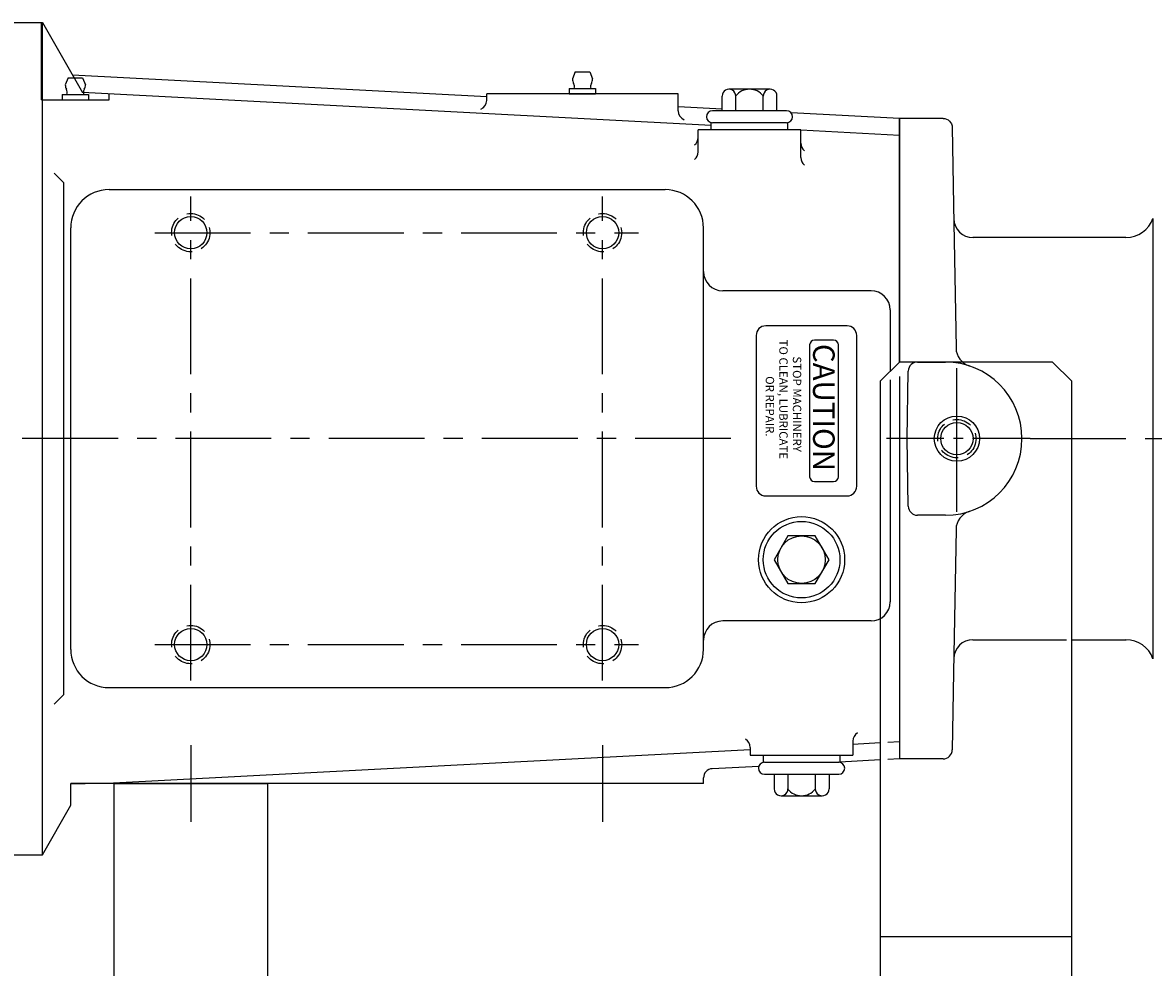
# Model space of a CAD drawing. Extents: x -14.4 to 85.4, y -20.1 to 9.1.
# Drawn here: x 42.6 to 57.4, y -6.9 to 5.4 of the extents above; entities that cross this region are included whole.
import ezdxf

# ---------------------------------------------------------------- set-up
doc = ezdxf.new("R2010")
doc.units = 0
doc.header["$MEASUREMENT"] = 0
for name, pattern in [('CENTER', [2, 1.25, -0.25, 0.25, -0.25]), ('CENTER2', [1.125, 0.75, -0.125, 0.125, -0.125]), ('HIDDEN', [0.375, 0.25, -0.125]), ('S7K_SOLID', [0])]:
    doc.linetypes.add(name, pattern=pattern)
doc.layers.get('0').update_dxf_attribs({"linetype": 'CONTINUOUS'})
for name, color, linetype in [('CL', 7, 'CENTER'), ('HID', 7, 'HIDDEN'), ('OBJ', 1, 'CONTINUOUS')]:
    doc.layers.add(name, color=color, linetype=linetype)
doc.styles.add('ROMANS', font='ROMANS', dxfattribs={"oblique": 15})

msp = doc.modelspace()

# ---------------------------------------------------------------- linework, layer by layer
at = {"color": 1, "linetype": 'S7K_SOLID'}
for p, q in [((41.15, 5.431), (42.9, 5.431)), ((42.9, -5.429), (42.9, 5.431)), ((48.7, 4.463), (43.292, 4.746)), ((51.63, 4.087), (43.423, 4.517)), ((51.772, 4.302), (51.2, 4.332)), ((54.087, 4.181), (52.673, 4.255)), ((54.087, 4.181), (54.087, 1.001)), ((51.46, 3.743), (51.46, 4.031)), ((52.8, 3.668), (52.8, 4.031)), ((54.087, 3.959), (52.8, 4.026)), ((43.18, 3.34), (43.056, 3.465)), ((43.18, -3.339), (43.18, 3.34)), ((43.77, 3.251), (51.03, 3.251)), ((43.27, -2.749), (43.27, 2.751)), ((51.53, -2.749), (51.53, 2.751)), ((53.967, 1.681), (53.967, 0.876)), ((53.967, 0.769), (53.967, -2.129)), ((43.18, -3.339), (43.056, -3.464)), ((43.77, -3.249), (51.03, -3.249)), ((53.48, -3.946), (53.48, -4.129)), ((53.837, -3.971), (53.48, -3.989)), ((52.14, -4.06), (43.747, -4.499)), ((52.14, -4.029), (52.14, -4.129)), ((52.14, -4.129), (53.48, -4.129)), ((52.252, -4.276), (51.644, -4.308)), ((53.837, -4.193), (53.31, -4.22)), ((51.53, -4.499), (51.53, -4.427)), ((51.53, -4.499), (43.27, -4.499)), ((43.27, -4.783), (43.27, -4.499)), ((43.27, -4.499), (43.457, -4.499)), ((41.15, -5.429), (42.9, -5.429))]:
    msp.add_line(p, q, dxfattribs=at)
for centre, radius, start, end in [((43.77, 2.751), 0.5, 90, 180), ((51.03, 2.751), 0.5, 0, 90), ((43.77, -2.749), 0.5, 180, 270), ((51.03, -2.749), 0.5, 270, 0), ((51.65, -4.427), 0.12, 92.9999, 180)]:
    msp.add_arc(centre, radius, start, end, dxfattribs=at)
at = {"layer": 'CL', "linetype": 'CENTER'}
for p, q in [((44.837, -3.157), (44.837, 3.159)), ((50.212, -3.157), (50.212, 3.159)), ((44.367, 2.689), (50.682, 2.689)), ((44.367, -2.687), (50.682, -2.687))]:
    msp.add_line(p, q, dxfattribs=at)
at = {"layer": 'CL', "linetype": 'CENTER2'}
for p, q in [((54.837, -0.955), (54.837, 0.956)), ((55.793, 0.001), (53.881, 0.001))]:
    msp.add_line(p, q, dxfattribs=at)
at = {"layer": 'CL', "linetype": 'Continuous'}
msp.add_line((54.837, -0.197), (54.837, 0.199), dxfattribs=at)
at = {"layer": 'CL'}
for p, q in [((51.888, 0.001), (40.895, 0.001)), ((55.793, 0.001), (85.405, 0.001)), ((44.837, -3.999), (44.837, -4.999)), ((50.212, -3.999), (50.212, -4.999))]:
    msp.add_line(p, q, dxfattribs=at)
at = {"layer": 'HID', "linetype": 'S7K_SOLID'}
for p, q in [((54.087, 0.811), (54.087, -4.179)), ((54.087, -3.958), (53.935, -3.966)), ((54.087, -4.179), (53.935, -4.187))]:
    msp.add_line(p, q, dxfattribs=at)
at = {"layer": 'HID', "linetype": 'Continuous'}
for p, q in [((54.187, 0.001), (54.203, 0.883)), ((54.203, -0.882), (54.187, 0.001)), ((54.687, -0.999), (54.323, -0.999)), ((54.827, -1.183), (54.794, -3.046)), ((55.047, -2.624), (56.269, -2.624)), ((54.794, -3.046), (54.785, -3.56)), ((54.785, -3.56), (54.776, -4.061)), ((54.656, -4.179), (54.087, -4.179))]:
    msp.add_line(p, q, dxfattribs=at)
at = {"layer": 'HID', "linetype": 'Continuous', "flags": 128}
msp.add_lwpolyline([(54.656, -4.179), (54.679, -4.177), (54.702, -4.171), (54.722, -4.16), (54.74, -4.145), (54.755, -4.127), (54.767, -4.107), (54.774, -4.084), (54.776, -4.061)], dxfattribs=at)
at = {"layer": 'HID'}
for centre in [(44.837, 2.689), (50.212, 2.689), (44.837, -2.687), (50.212, -2.687)]:
    msp.add_circle(centre, 0.25, dxfattribs=at)
at = {"layer": 'HID', "linetype": 'Continuous'}
for centre, radius, start, end in [((54.323, 0.881), 0.12, 90, 179), ((54.687, 0.001), 1, 270, 90), ((54.323, -0.879), 0.12, 181, 270), ((55.076, -1.187), 0.25, 108.1462, 179), ((55.047, -2.874), 0.25, 90.2737, 179)]:
    msp.add_arc(centre, radius, start, end, dxfattribs=at)
at = {"layer": 'OBJ'}
for p, q in [((42.89, 4.424), (42.89, 5.431)), ((42.9, 5.431), (43.423, 4.517)), ((49.856, 4.789), (49.819, 4.696)), ((49.856, 4.789), (50.044, 4.789)), ((50.044, 4.789), (50.082, 4.696)), ((43.236, 4.712), (43.199, 4.619)), ((43.236, 4.712), (43.311, 4.712)), ((43.311, 4.712), (43.424, 4.712)), ((43.424, 4.712), (43.462, 4.619)), ((43.158, 4.494), (43.502, 4.494)), ((43.158, 4.494), (43.158, 4.424)), ((43.502, 4.494), (43.502, 4.424)), ((43.77, 4.424), (43.77, 4.499)), ((48.7, 4.416), (48.7, 4.501)), ((51.2, 4.501), (48.7, 4.501)), ((49.778, 4.571), (49.778, 4.501)), ((49.778, 4.571), (50.122, 4.571)), ((49.778, 4.501), (50.122, 4.501)), ((50.122, 4.571), (50.122, 4.501)), ((51.2, 4.278), (51.2, 4.501)), ((51.772, 4.281), (51.772, 4.472)), ((52.399, 4.562), (51.862, 4.562)), ((51.951, 4.281), (51.951, 4.474)), ((52.309, 4.281), (52.309, 4.474)), ((52.488, 4.281), (52.488, 4.472)), ((42.89, 4.424), (43.77, 4.424)), ((43.158, 4.424), (43.502, 4.424)), ((52.615, 4.281), (51.646, 4.281)), ((52.8, 4.031), (51.46, 4.031)), ((51.63, 4.031), (51.63, 4.124)), ((52.615, 4.124), (51.646, 4.124)), ((52.63, 4.031), (52.63, 4.124)), ((53.717, 1.931), (51.78, 1.931)), ((52.217, 1.348), (52.217, -0.621)), ((53.405, 1.473), (52.342, 1.473)), ((53.53, -0.621), (53.53, 1.348)), ((52.915, 1.223), (52.915, -0.496)), ((53.228, 1.285), (52.978, 1.285)), ((53.29, -0.496), (53.29, 1.223)), ((53.837, 0.751), (54.087, 1.001)), ((56.087, 1.001), (54.087, 1.001)), ((56.087, 1.001), (56.337, 0.751)), ((53.837, 0.751), (53.837, -7.999)), ((56.337, -7.999), (56.337, 0.751)), ((52.978, -0.559), (53.228, -0.559)), ((52.342, -0.746), (53.405, -0.746)), ((53.717, -2.379), (51.78, -2.379)), ((52.31, -4.129), (52.31, -4.223)), ((53.31, -4.129), (53.31, -4.223)), ((52.326, -4.223), (53.295, -4.223)), ((52.326, -4.38), (53.295, -4.38)), ((52.452, -4.38), (52.452, -4.571)), ((52.631, -4.38), (52.631, -4.573)), ((52.989, -4.38), (52.989, -4.573)), ((53.168, -4.38), (53.168, -4.571)), ((43.837, -4.499), (45.837, -4.499)), ((43.837, -7.999), (43.837, -4.499)), ((45.837, -4.499), (45.837, -7.999)), ((52.542, -4.661), (53.079, -4.661)), ((42.9, -5.429), (43.27, -4.783)), ((53.837, -6.499), (56.337, -6.499))]:
    msp.add_line(p, q, dxfattribs=at)
at = {"layer": 'OBJ', "color": 1, "linetype": 'Continuous'}
for p, q in [((54.656, 4.181), (54.087, 4.181)), ((54.087, 1.001), (54.087, 4.181)), ((54.776, 4.062), (54.785, 3.561)), ((54.785, 3.561), (54.794, 3.047)), ((54.794, 3.047), (54.827, 1.184)), ((57.044, 2.626), (55.047, 2.626)), ((54.323, 1.001), (54.687, 1.001)), ((56.337, -2.624), (57.045, -2.624))]:
    msp.add_line(p, q, dxfattribs=at)
at = {"layer": 'OBJ', "linetype": 'Continuous'}
msp.add_line((57.397, 2.873), (57.397, -2.872), dxfattribs=at)
at = {"layer": 'OBJ', "color": 1, "linetype": 'Continuous', "flags": 128}
msp.add_lwpolyline([(54.656, 4.181), (54.679, 4.178), (54.702, 4.172), (54.722, 4.161), (54.74, 4.146), (54.755, 4.128), (54.767, 4.108), (54.774, 4.085), (54.776, 4.062)], dxfattribs=at)
at = {"layer": 'OBJ'}
msp.add_lwpolyline([(52.631, -1.269), (52.452, -1.579), (52.631, -1.889), (52.989, -1.889), (53.168, -1.579), (52.989, -1.269)], close=True, dxfattribs=at)
for centre, radius in [((44.837, 2.689), 0.211), ((50.212, 2.689), 0.211), ((54.837, 0.001), 0.295), ((52.81, -1.579), 0.562), ((52.81, -1.579), 0.5), ((52.81, -1.579), 0.31), ((44.837, -2.687), 0.211), ((50.212, -2.687), 0.211)]:
    msp.add_circle(centre, radius, dxfattribs=at)
at = {"layer": 'OBJ', "color": 1, "linetype": 'HIDDEN'}
msp.add_circle((54.837, 0.001), 0.25, dxfattribs=at)
at = {"layer": 'OBJ', "color": 1, "linetype": 'Continuous'}
msp.add_circle((54.837, 0.001), 0.211, dxfattribs=at)
at = {"layer": 'OBJ'}
for centre, radius, start, end in [((43.319, 4.619), 0.12, 180, 209.4285), ((43.342, 4.619), 0.12, 330.5715, 360), ((49.939, 4.696), 0.12, 180, 209.4285), ((49.763, 4.596), 0.082, 341.6613, 29.4285), ((50.138, 4.596), 0.082, 150.5715, 198.3387), ((49.962, 4.696), 0.12, 330.5715, 360), ((43.143, 4.519), 0.082, 341.6613, 29.4285), ((43.518, 4.519), 0.082, 150.5715, 181.8763), ((43.518, 4.519), 0.082, 181.8763, 198.3387), ((51.862, 4.472), 0.0895, 358.7465, 180), ((52.13, 4.334), 0.227, 38.0277, 141.9723), ((52.399, 4.472), 0.0895, 0, 181.2535), ((48.575, 4.416), 0.125, 292.9193, 0), ((51.646, 4.202), 0.0781, 90, 270), ((52.615, 4.202), 0.0781, 270, 90), ((51.325, 4.278), 0.125, 180, 247.0807), ((51.335, 3.931), 0.125, 308.7679, 0), ((52.925, 3.856), 0.125, 180, 231.2321), ((51.335, 3.743), 0.125, 308.7679, 0), ((52.925, 3.668), 0.125, 180, 231.2321), ((51.78, 2.181), 0.25, 180, 270), ((53.717, 1.681), 0.25, 0, 90), ((52.342, 1.348), 0.125, 90, 180), ((53.405, 1.348), 0.125, 0, 90), ((52.978, 1.223), 0.0625, 90, 180), ((53.228, 1.223), 0.0625, 0, 90), ((52.978, -0.496), 0.0625, 180, 270), ((53.228, -0.496), 0.0625, 270, 0), ((52.342, -0.621), 0.125, 180, 270), ((53.405, -0.621), 0.125, 270, 0), ((53.717, -2.129), 0.25, 270, 0), ((51.78, -2.629), 0.25, 90, 180), ((52.015, -4.029), 0.125, 0, 59.4373), ((53.605, -3.946), 0.125, 121.1844, 180), ((52.326, -4.301), 0.0781, 90, 270), ((53.295, -4.301), 0.0781, 270, 90), ((52.542, -4.571), 0.0895, 180, 1.2535), ((52.81, -4.433), 0.227, 218.0277, 321.9723), ((53.079, -4.571), 0.0895, 178.7465, 0)]:
    msp.add_arc(centre, radius, start, end, dxfattribs=at)
at = {"layer": 'OBJ', "color": 1, "linetype": 'Continuous'}
for centre, radius, start, end in [((55.047, 2.876), 0.25, 181, 270.2941), ((57.044, 3.001), 0.375, 269.8861, 340.0838), ((55.076, 1.188), 0.25, 181, 251.8538), ((57.044, -2.999), 0.375, 19.9289, 89.9013)]:
    msp.add_arc(centre, radius, start, end, dxfattribs=at)

# ---------------------------------------------------------------- texts
at = {"layer": 'OBJ', "color": 3, "style": 'ROMANS'}
for s, p in [('TO CLEAN, LUBRICATE', (52.519, 1.294)), ('STOP MACHINERY', (52.696, 1.074)), ('OR REPAIR.', (52.342, 0.816))]:
    msp.add_text(s, height=0.1094, rotation=270, dxfattribs=at).set_placement(p)
at = {"layer": 'OBJ', "color": 2, "style": 'ROMANS'}
msp.add_text('CAUTION', height=0.2813, rotation=270, dxfattribs=at).set_placement((52.96, 1.237))

doc.saveas('drawing.dxf')
